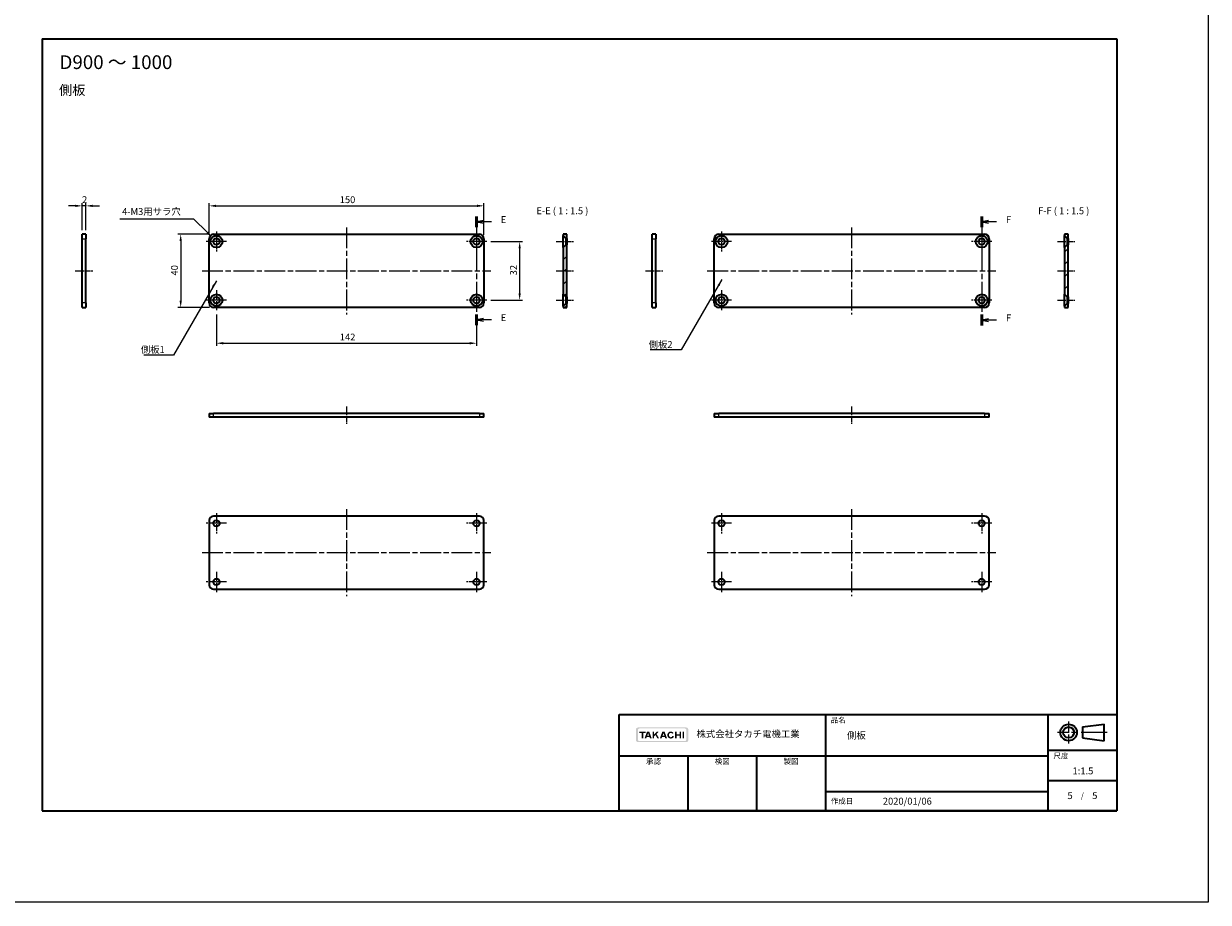
# Model space of a CAD drawing. Units: millimetres. Extents: x -50 to 7559, y -50 to 5419.
# Drawn here: x 6913 to 7559, y -50 to 430 of the extents above; entities that cross this region are included whole.
import ezdxf
from ezdxf.enums import TextEntityAlignment as Align

# ---------------------------------------------------------------- set-up
doc = ezdxf.new("R2010")
doc.units = ezdxf.units.MM
doc.header["$LTSCALE"] = 2
doc.linetypes.add('CHAIN', pattern=[0.35429999999999995, 0.2362, -0.0295, 0.0591, -0.0295])
doc.layers.get('Defpoints').update_dxf_attribs({"lineweight": 25})
for name, color, linetype, lineweight in [('Border (ISO)', 7, 'Continuous', 35), ('Center Mark (ISO)', 131, 'Continuous', 18), ('Centerline (ISO)', 131, 'Continuous', 18), ('Dimension (ISO)', 7, 'Continuous', 18), ('Hatch (ISO)', 1, 'Continuous', 18), ('Section Line (ISO)', 7, 'CHAIN', 25), ('Symbol (ISO)', 7, 'Continuous', 18), ('Title (ISO)', 7, 'Continuous', 35), ('Visible (ISO)', 7, 'Continuous', 35), ('Visible Narrow (ISO)', 7, 'Continuous', 25)]:
    doc.layers.add(name, color=color, linetype=linetype, lineweight=lineweight)
doc.styles.add('Note Text (TK)', font='txt')
doc.dimstyles.new('Default - Method 1b (TK)', dxfattribs={"dimscale": 2, "dimtxt": 2.5, "dimasz": 2.5, "dimexe": 1, "dimexo": 1.499999999999999, "dimgap": 1, "dimtad": 1, "dimtoh": 1, "dimrnd": 1e-08, "dimdsep": 46, "dimtxsty": 'Note Text (TK)', "dimcen": 0.09, "dimdle": 5, "dimclrd": 100, "dimclre": 100, "dimclrt": 7, "dimadec": 1, "dimazin": 1, "dimtfac": 1, "dimtmove": 0, "dimatfit": 3, "dimfxl": 1, "dimtolj": 1, "dimlwd": -1, "dimlwe": -1, "dimarcsym": 0})
doc.dimstyles.new('Default - Method 1b (TK)$7', dxfattribs={"dimscale": 2, "dimtxt": 2.5, "dimasz": 2.5, "dimexe": 1, "dimexo": 1.499999999999999, "dimgap": 1, "dimtad": 1, "dimtoh": 1, "dimrnd": 1e-08, "dimdsep": 46, "dimtxsty": 'Note Text (TK)', "dimcen": 0.09, "dimdle": 5, "dimclrd": 100, "dimclre": 100, "dimclrt": 7, "dimadec": 1, "dimazin": 1, "dimtfac": 1, "dimtmove": 0, "dimatfit": 3, "dimfxl": 1, "dimtolj": 1, "dimlwd": -1, "dimlwe": -1, "dimarcsym": 0})
pattern_1 = [(45, (6900.750000000001, -12.00000000000001), (-3.367596045400933, 3.367596045400933), [])]

# ---------------------------------------------------------------- blocks, each defined once
blk = doc.blocks.new('図面枠 tk図枠')
at = {"layer": 'Border (ISO)'}
for p, q in [((14.49999999999999, 289), (405.4999999999999, 289)), ((14.49999999999999, 289), (14.50000000000001, 8.000000000000007)), ((405.4999999999999, 289), (405.4999999999999, 8.000000000000007)), ((14.50000000000001, 8.000000000000007), (405.4999999999999, 8.000000000000007))]:
    blk.add_line(p, q, dxfattribs=at)
blk = doc.blocks.new('表題欄 tk表題欄')
at = {"layer": 'Hatch (ISO)'}
h = blk.add_hatch(color=256, dxfattribs=at)
edge = h.paths.add_edge_path(flags=0)
edge.add_arc((98.49187810533729, 235.659481084801), 0.5958259999999996, 269.9999999999915, 360)
edge.add_line((99.08770410533732, 235.659481084801), (99.08770410533728, 239.0711970848007))
edge.add_arc((98.49187810533729, 239.0711970848009), 0.5958259999999996, 0, 90.00000000000855)
edge.add_line((98.4918781053372, 239.6670230848009), (82.05361010533736, 239.6670230848008))
edge.add_arc((82.05361010533733, 239.0711970848008), 0.5958259999999996, 89.9999999999983, 180)
edge.add_line((81.45778410533734, 239.0711970848008), (81.45778410533713, 235.6594810848011))
edge.add_arc((82.05361010533711, 235.6594810848007), 0.5958259999999996, 180, 270.0000000000222)
edge.add_line((82.05361010533736, 235.0636550848007), (98.4918781053372, 235.0636550848009))
edge = h.paths.add_edge_path()
edge.add_line((80.75585210533734, 239.3160570848008), (80.75585210533734, 235.414621084801))
edge.add_arc((81.45778410533724, 235.4146210848009), 0.7019319999998935, 180, 270.0000000000072)
edge.add_line((81.45778410533734, 234.7126890848011), (99.08770410533731, 234.7126890848011))
edge.add_arc((99.08770410533731, 235.4146210848009), 0.7019319999998921, 270, 360)
edge.add_line((99.78963610533718, 235.414621084801), (99.78963610533728, 239.3160570848009))
edge.add_arc((99.0877041053374, 239.316057084801), 0.7019319999998921, 0, 90.00000000001015)
edge.add_line((99.08770410533727, 240.0179890848008), (81.45778410533734, 240.0179890848008))
edge.add_arc((81.45778410533734, 239.3160570848008), 0.7019319999999984, 90.00000000000146, 180)
for points in [[(81.98831410533735, 238.5080190848011), (81.98831410533735, 238.018299084801), (82.83716210533731, 238.018299084801), (82.83716210533731, 236.018609084801), (83.42482610533735, 236.018609084801), (83.42482610533735, 238.018299084801), (84.27367410533734, 238.018299084801), (84.27367410533734, 238.5080190848011)], [(88.60057971385685, 236.018609084801), (87.85996861799809, 237.2522855485187), (87.33442410533738, 236.6850786020424), (87.33442410533738, 236.018609084801), (86.81205610533735, 236.018609084801), (86.81205610533735, 238.5080190848011), (87.33442410533738, 238.5080190848011), (87.33442410533738, 237.4598137166482), (88.30563678669888, 238.5080190848011), (89.02346612707649, 238.5080190848011), (88.2357554429587, 237.6578627972141), (89.2198461053373, 236.018609084801)], [(95.00793061474837, 238.5080190848011), (95.00793061474837, 236.018609084801), (95.52621761474842, 236.018609084801), (95.52621761474842, 237.018454084801), (96.6852216147484, 237.018454084801), (96.6852216147484, 236.018609084801), (97.20350861474839, 236.018609084801), (97.20350861474839, 238.5080190848011), (96.6852216147484, 238.5080190848011), (96.6852216147484, 237.5081740848009), (95.52621761474842, 237.5081740848009), (95.52621761474842, 238.5080190848011)], [(97.75852461474844, 238.5080190848011), (97.75852461474844, 236.018609084801), (98.2808926147485, 236.018609084801), (98.2808926147485, 238.5080190848011)]]:
    blk.add_hatch(color=256, dxfattribs=at).paths.add_polyline_path(points)
h = blk.add_hatch(color=256, dxfattribs=at)
h.paths.add_polyline_path([(85.50670817746851, 237.071507084801), (84.86892803320622, 237.071507084801), (85.18781810533736, 237.9399130848009)], flags=0)
h.paths.add_polyline_path([(85.69553136435374, 236.557301084801), (84.68010484632094, 236.557301084801), (84.48229007910783, 236.018609084801), (83.86557410533733, 236.018609084801), (84.77971810533734, 238.5080190848011), (85.5959181053373, 238.5080190848011), (86.51006210533728, 236.018609084801), (85.8933461315668, 236.018609084801)])
h = blk.add_hatch(color=256, dxfattribs=at)
h.paths.add_polyline_path([(90.44357403320625, 237.071507084801), (91.08135417746848, 237.071507084801), (90.76246410533739, 237.9399130848009)], flags=0)
h.paths.add_polyline_path([(90.05693607910783, 236.018609084801), (90.25475084632097, 236.557301084801), (91.27017736435366, 236.557301084801), (91.46799213156682, 236.018609084801), (92.08470810533723, 236.018609084801), (91.17056410533733, 238.5080190848011), (90.35436410533732, 238.5080190848011), (89.44022010533736, 236.018609084801)])
h = blk.add_hatch(color=256, dxfattribs=at)
edge = h.paths.add_edge_path()
edge.add_arc((93.43960010533709, 237.2633140848011), 1.273272000000011, 38.55054079078439, 336.5820184016556)
edge.add_line((94.60799261474826, 236.7572700848011), (94.08905664575232, 236.9820271175443))
edge.add_ellipse((93.43960010533733, 237.2633140848011), major_axis=(0, -0.7998759999999119), ratio=0.8673469387756529, start_angle=128.5505407907963, end_angle=426.582018401653, ccw=False)
edge.add_line((94.01031636278756, 237.7181048319737), (94.43537358897211, 238.0568232248073))
at = {"layer": 'Title (ISO)'}
for p, q in [((74.6650848667923, 244.7154522744663), (255.6650848667923, 244.7154522744663)), ((74.6650848667923, 209.7154522744663), (74.6650848667923, 244.7154522744663)), ((149.6650848667923, 244.7154522744663), (149.6650848667923, 209.7154522744663)), ((230.6650848667923, 244.7154522744663), (230.6650848667923, 209.7154522744663)), ((255.6650848667923, 244.7154522744663), (255.6650848667923, 209.7154522744663)), ((243.1650848667923, 240.2154522744663), (251.1650848667923, 241.2154522744664)), ((243.1650848667923, 240.2154522744663), (243.1650848667923, 236.2154522744663)), ((251.1650848667923, 235.2154522744664), (251.1650848667923, 241.2154522744664)), ((243.1650848667923, 236.2154522744663), (251.1650848667923, 235.2154522744664)), ((74.6650848667923, 229.7154522744663), (230.6650848667923, 229.7154522744663)), ((99.66508486679231, 229.7154522744663), (99.66508486679231, 209.7154522744663)), ((124.6650848667923, 229.7154522744663), (124.6650848667923, 209.7154522744663)), ((230.6650848667923, 231.7154522744663), (255.6650848667923, 231.7154522744663)), ((230.6650848667923, 220.7154522744663), (255.6650848667923, 220.7154522744663)), ((149.6650848667923, 216.7154522744663), (230.6650848667923, 216.7154522744663)), ((255.6650848667923, 209.7154522744663), (74.66508486679228, 209.7154522744663))]:
    blk.add_line(p, q, dxfattribs=at)
at = {"layer": 'Title (ISO)', "color": 4, "linetype": 'CHAIN', "lineweight": 18, "ltscale": 8.889559745788574}
blk.add_line((238.1650848667923, 242.2154522744663), (238.1650848667923, 234.2154522744663), dxfattribs=at)
at = {"layer": 'Title (ISO)', "color": 4, "linetype": 'CHAIN', "lineweight": 18, "ltscale": 20.00163269042969}
blk.add_line((252.1650848667923, 238.2154522744663), (234.1650848667923, 238.2154522744664), dxfattribs=at)
at = {"layer": 'Title (ISO)'}
for radius in [3, 2]:
    blk.add_circle((238.1650848667923, 238.2154522744663), radius, dxfattribs=at)
at = {"layer": 'Title (ISO)', "color": 1, "char_height": 2.000000029802322, "line_spacing_factor": 1.5, "style": 'Note Text (TK)'}
for s, insert, attachment_point in [('\\fＭＳ Ｐゴシック|b0|i0;\\H2.0000;品名', (151.6650848667923, 242.7154522744663), 4), ('\\fＭＳ Ｐゴシック|b0|i0;\\H2.0000;承認', (87.16508486679228, 227.7154522744663), 5), ('\\fＭＳ Ｐゴシック|b0|i0;\\H2.0000;検図', (112.1650848667923, 227.7154522744663), 5), ('\\fＭＳ Ｐゴシック|b0|i0;\\H2.0000;製図', (137.1650848667923, 227.7154522744663), 5), ('\\fＭＳ Ｐゴシック|b0|i0;\\H2.0000;尺度', (232.6650848667923, 229.7154522744663), 4), ('\\fＭＳ Ｐゴシック|b0|i0;\\H2.0000;作成日', (151.6650848667923, 213.2154522744662), 4)]:
    blk.add_mtext(s, dxfattribs=dict(at, insert=insert, attachment_point=attachment_point))
at = {"layer": 'Title (ISO)', "color": 7, "line_spacing_factor": 1.5, "style": 'Note Text (TK)'}
for s, insert, char_height, attachment_point in [('株式会社タカチ電機工業', (102.7896361053372, 237.3602095573245), 2.5, 4), ('\\fＭＳ Ｐゴシック|b0|i0;\\H2.0000;/', (243.1650848667923, 215.2154522744663), 2.000000029802322, 5)]:
    blk.add_mtext(s, dxfattribs=dict(at, insert=insert, char_height=char_height, attachment_point=attachment_point))
at = {"layer": 'Title (ISO)', "color": 7, "style": 'Note Text (TK)'}
for tag, p in [('<品名>_001', (157.4804257758832, 235.8163045471935)), ('<ページ_No.>_001', (237.9051416849741, 213.9654522744663)), ('<総ページ数>_001', (246.7559939577014, 213.9654522744663)), ('作成日_001', (170.5812780486105, 211.9441454562844))]:
    blk.add_attdef(tag, p, '', height=2.5, dxfattribs=at)
blk.add_attdef('<尺度>', text='', height=2.5, dxfattribs=at).set_placement((243.1650848667923, 224.2154522744663), align=Align.MIDDLE_CENTER)
blk = doc.blocks.new('2dTransSection4')
at = {"layer": 'Section Line (ISO)', "linetype": 'CHAIN', "ltscale": 16.79753303527832}
blk.add_line((172.6168900343563, 224.3510043875722), (172.6168900343563, 184.6914421135726), dxfattribs=at)
at = {"layer": 'Section Line (ISO)', "linetype": 'Continuous', "lineweight": 50}
for p, q in [((172.6168900343563, 224.3510043875722), (172.6168900343563, 220.3996383484294)), ((172.6168900343563, 188.6428081527154), (172.6168900343563, 184.6914421135726))]:
    blk.add_line(p, q, dxfattribs=at)
at = {"layer": 'Section Line (ISO)', "linetype": 'Continuous'}
for p, q in [((175.1168900343563, 222.8753213680008), (172.6168900343563, 222.3753213680008)), ((175.1168900343563, 222.3753213680008), (172.6168900343563, 222.3753213680008)), ((172.6168900343563, 222.3753213680008), (175.1168900343563, 221.8753213680007)), ((177.9930711505226, 222.3753213680008), (175.1168900343563, 222.3753213680008)), ((175.1168900343563, 187.167125133144), (172.6168900343563, 186.667125133144)), ((175.1168900343563, 186.667125133144), (172.6168900343563, 186.667125133144)), ((172.6168900343563, 186.667125133144), (175.1168900343563, 186.167125133144)), ((177.9930711505226, 186.667125133144), (175.1168900343563, 186.667125133144))]:
    blk.add_line(p, q, dxfattribs=at)
at = {"layer": 'Section Line (ISO)', "char_height": 2.5, "attachment_point": 7, "style": 'Note Text (TK)'}
for insert in [(181.3888907306781, 221.147251127533), (181.3888907306781, 185.4390548926762)]:
    blk.add_mtext('E', dxfattribs=dict(at, insert=insert))
blk = doc.blocks.new('2dTransSection5')
at = {"layer": 'Section Line (ISO)', "linetype": 'CHAIN', "ltscale": 16.82491874694824}
blk.add_line((356.3892654960981, 224.3443466308534), (356.3892654960981, 184.6168652119129), dxfattribs=at)
at = {"layer": 'Section Line (ISO)', "linetype": 'Continuous', "lineweight": 50}
for p, q in [((356.3892654960981, 224.3443466308534), (356.3892654960981, 220.383277856719)), ((356.3892654960981, 188.5779339860473), (356.3892654960981, 184.6168652119129))]:
    blk.add_line(p, q, dxfattribs=at)
at = {"layer": 'Section Line (ISO)', "linetype": 'Continuous'}
for p, q in [((358.8892654960981, 222.8638122437862), (356.3892654960981, 222.3638122437861)), ((358.8892654960981, 222.3638122437861), (356.3892654960981, 222.3638122437861)), ((356.3892654960981, 222.3638122437861), (358.8892654960981, 221.8638122437862)), ((361.7672313251413, 222.3638122437861), (358.8892654960981, 222.3638122437861)), ((358.8892654960981, 187.0973995989801), (356.3892654960981, 186.5973995989801)), ((358.8892654960981, 186.5973995989801), (356.3892654960981, 186.5973995989801)), ((356.3892654960981, 186.5973995989801), (358.8892654960981, 186.0973995989801)), ((361.7672313251413, 186.5973995989801), (358.8892654960981, 186.5973995989801))]:
    blk.add_line(p, q, dxfattribs=at)
at = {"layer": 'Section Line (ISO)', "char_height": 2.5, "attachment_point": 7, "style": 'Note Text (TK)'}
for insert in [(365.2092663153002, 221.1357420033184), (365.2092663153002, 185.3693293585123)]:
    blk.add_mtext('F', dxfattribs=dict(at, insert=insert))
blk = doc.blocks.new('*D72')
at = {"layer": 'Defpoints', "color": 0}
for p in [(7163.675335051535, 330.2656358563321), (7013.675335051535, 312.2656358563321), (7163.675335051535, 312.2656358563321)]:
    blk.add_point(p, dxfattribs=at)
at = {"layer": 'Dimension (ISO)', "color": 100}
for p, q in [((7013.675335051535, 314.5156358563321), (7013.675335051535, 331.7656358563321)), ((7017.425335051534, 330.2656358563321), (7159.925335051536, 330.2656358563321)), ((7163.675335051535, 314.5156358563321), (7163.675335051535, 331.7656358563321))]:
    blk.add_line(p, q, dxfattribs=at)
for points in [[(7017.425335051534, 330.8906358563321), (7017.425335051534, 329.6406358563321), (7013.675335051535, 330.2656358563321)], [(7159.925335051536, 330.8906358563321), (7159.925335051536, 329.6406358563321), (7163.675335051535, 330.2656358563321)]]:
    blk.add_solid(points, dxfattribs=at)
at = {"layer": 'Dimension (ISO)', "color": 7, "insert": (7084.967948687898, 333.6406358563321), "char_height": 3.75, "attachment_point": 4, "style": 'Note Text (TK)'}
blk.add_mtext('\\A1;150', dxfattribs=at)
blk = doc.blocks.new('*D73')
at = {"layer": 'Defpoints', "color": 0}
for p in [(7016.175335051539, 314.7656358563322), (6998.175335051536, 274.7656358563322), (7016.175335051539, 274.7656358563322)]:
    blk.add_point(p, dxfattribs=at)
at = {"layer": 'Dimension (ISO)', "color": 100}
for p, q in [((7013.925335051538, 314.7656358563322), (6996.675335051536, 314.7656358563322)), ((6998.175335051536, 311.0156358563322), (6998.175335051536, 278.5156358563322)), ((7013.925335051538, 274.7656358563322), (6996.675335051536, 274.7656358563322))]:
    blk.add_line(p, q, dxfattribs=at)
for points in [[(6997.550335051537, 311.0156358563322), (6998.800335051537, 311.0156358563322), (6998.175335051536, 314.7656358563322)], [(6997.550335051537, 278.5156358563322), (6998.800335051537, 278.5156358563322), (6998.175335051536, 274.7656358563322)]]:
    blk.add_solid(points, dxfattribs=at)
at = {"layer": 'Dimension (ISO)', "color": 7, "insert": (6994.800335051535, 292.2301244926958), "char_height": 3.75, "attachment_point": 4, "rotation": 90, "style": 'Note Text (TK)'}
blk.add_mtext('\\A1;40', dxfattribs=at)
blk = doc.blocks.new('*D74')
at = {"layer": 'Defpoints', "color": 0}
for p in [(6944.424606640366, 330.2656358563323), (6944.424606640366, 314.7656358563322), (6946.424606640367, 314.7656358563322)]:
    blk.add_point(p, dxfattribs=at)
at = {"layer": 'Dimension (ISO)', "color": 100}
for p, q in [((6940.674606640367, 330.2656358563323), (6936.924606640366, 330.2656358563323)), ((6944.424606640366, 317.0156358563322), (6944.424606640366, 331.7656358563322)), ((6946.424606640367, 330.2656358563323), (6944.424606640366, 330.2656358563323)), ((6946.424606640367, 317.0156358563322), (6946.424606640367, 331.7656358563322)), ((6950.174606640366, 330.2656358563323), (6953.924606640367, 330.2656358563323))]:
    blk.add_line(p, q, dxfattribs=at)
for points in [[(6940.674606640367, 330.8906358563323), (6940.674606640367, 329.6406358563323), (6944.424606640366, 330.2656358563323)], [(6950.174606640366, 330.8906358563323), (6950.174606640366, 329.6406358563323), (6946.424606640367, 330.2656358563323)]]:
    blk.add_solid(points, dxfattribs=at)
at = {"layer": 'Dimension (ISO)', "color": 7, "insert": (6944.337958913094, 333.6406358563323), "char_height": 3.75, "attachment_point": 4, "style": 'Note Text (TK)'}
blk.add_mtext('\\A1;2', dxfattribs=at)
blk = doc.blocks.new('*D75')
at = {"layer": 'Defpoints', "color": 0}
for p in [(7015.377238012678, 313.0637328951866), (7019.973432090392, 308.467538817476)]:
    blk.add_point(p, dxfattribs=at)
at = {"layer": 'Dimension (ISO)', "color": 100}
for p, q in [((6965.040119973147, 323.2215999574555), (7005.219370950399, 323.2215999574555)), ((7005.219370950399, 323.2215999574555), (7012.725587583226, 315.7153833246352)), ((7017.540335051534, 310.7656358563313), (7017.810335051534, 310.7656358563318)), ((7017.675335051534, 310.6306358563311), (7017.675335051534, 310.900635856331))]:
    blk.add_line(p, q, dxfattribs=at)
blk.add_solid([(7013.167529321468, 316.1573250628771), (7012.283645844985, 315.2734415863938), (7015.377238012678, 313.0637328951866)], dxfattribs=at)
at = {"layer": 'Dimension (ISO)', "color": 7, "insert": (6965.040119973147, 327.1505772301841), "char_height": 3.75, "attachment_point": 4, "style": 'Note Text (TK)'}
blk.add_mtext('\\A1; \\fＭＳ Ｐゴシック|b0|i0;\\H3.7500;4-M3用サラ穴', dxfattribs=at)
blk = doc.blocks.new('*D76')
at = {"layer": 'Defpoints', "color": 0}
for p in [(7017.675335051534, 273.2656358563321), (7159.675335051534, 273.2656358563321), (7159.675335051534, 255.2656358563321)]:
    blk.add_point(p, dxfattribs=at)
at = {"layer": 'Dimension (ISO)', "color": 100}
for p, q in [((7017.675335051534, 271.0156358563321), (7017.675335051534, 253.7656358563321)), ((7159.675335051534, 271.0156358563321), (7159.675335051534, 253.7656358563321)), ((7021.425335051535, 255.2656358563321), (7155.925335051534, 255.2656358563321))]:
    blk.add_line(p, q, dxfattribs=at)
for points in [[(7021.425335051535, 255.8906358563321), (7021.425335051535, 254.6406358563321), (7017.675335051534, 255.2656358563321)], [(7155.925335051534, 255.8906358563321), (7155.925335051534, 254.6406358563321), (7159.675335051534, 255.2656358563321)]]:
    blk.add_solid(points, dxfattribs=at)
at = {"layer": 'Dimension (ISO)', "color": 7, "insert": (7085.010562324261, 258.6406358563321), "char_height": 3.75, "attachment_point": 4, "style": 'Note Text (TK)'}
blk.add_mtext('\\A1;142', dxfattribs=at)
blk = doc.blocks.new('*D77')
at = {"layer": 'Defpoints', "color": 0}
for p in [(7165.175335051538, 310.7656358563322), (7165.175335051538, 278.7656358563322), (7183.175335051537, 278.7656358563322)]:
    blk.add_point(p, dxfattribs=at)
at = {"layer": 'Dimension (ISO)', "color": 100}
for p, q in [((7167.425335051539, 310.7656358563322), (7184.675335051537, 310.7656358563322)), ((7183.175335051537, 307.0156358563322), (7183.175335051537, 282.5156358563322)), ((7167.425335051539, 278.7656358563322), (7184.675335051537, 278.7656358563322))]:
    blk.add_line(p, q, dxfattribs=at)
for points in [[(7182.550335051536, 307.0156358563322), (7183.800335051536, 307.0156358563322), (7183.175335051537, 310.7656358563322)], [(7182.550335051536, 282.5156358563322), (7183.800335051536, 282.5156358563322), (7183.175335051537, 278.7656358563322)]]:
    blk.add_solid(points, dxfattribs=at)
at = {"layer": 'Dimension (ISO)', "color": 7, "insert": (7179.800335051535, 292.315351765423), "char_height": 3.75, "attachment_point": 4, "rotation": 90, "style": 'Note Text (TK)'}
blk.add_mtext('\\A1;32', dxfattribs=at)

msp = doc.modelspace()

# ---------------------------------------------------------------- hatches: boundary and pattern name
at = {"layer": 'Hatch (ISO)'}
h = msp.add_hatch(dxfattribs=at)
h.set_pattern_fill('ANSI31', color=256, scale=38.1, style=0)
h.set_pattern_definition(pattern_1)
h.paths.add_polyline_path([(7206.840703015062, 314.0156358563321), (7208.340703015062, 312.5156358563322), (7208.840703015062, 312.5156358563322), (7208.840703015062, 314.7656358563322), (7206.840703015062, 314.7656358563322)])
h.paths.add_polyline_path([(7206.840703015062, 282.0156358563322), (7208.340703015062, 280.5156358563322), (7208.840703015062, 280.5156358563322), (7208.840703015062, 309.0156358563322), (7208.340703015062, 309.0156358563322), (7206.840703015062, 307.5156358563322)])
h.paths.add_polyline_path([(7208.340703015062, 277.0156358563322), (7206.840703015062, 275.5156358563322), (7206.840703015062, 274.7656358563322), (7208.840703015062, 274.7656358563322), (7208.840703015062, 277.0156358563322)])
h = msp.add_hatch(dxfattribs=at)
h.set_pattern_fill('ANSI31', color=256, scale=38.1, style=0)
h.set_pattern_definition(pattern_1)
h.paths.add_polyline_path([(7480.455601873846, 314.0156358563321), (7481.955601873846, 312.5156358563322), (7482.455601873846, 312.5156358563322), (7482.455601873846, 314.7656358563322), (7480.455601873846, 314.7656358563322)])
h.paths.add_polyline_path([(7480.455601873846, 282.0156358563322), (7481.955601873846, 280.5156358563322), (7482.455601873846, 280.5156358563322), (7482.455601873846, 309.0156358563322), (7481.955601873846, 309.0156358563322), (7480.455601873846, 307.5156358563322)])
h.paths.add_polyline_path([(7481.955601873846, 277.0156358563322), (7480.455601873846, 275.5156358563322), (7480.455601873846, 274.7656358563322), (7482.455601873846, 274.7656358563322), (7482.455601873846, 277.0156358563322)])

# ---------------------------------------------------------------- linework, layer by layer
at = {"color": 6}
msp.add_lwpolyline([(-50.00000000000003, 1595.5), (7559, 1595.5), (7559, -49.99999999999977), (-50, -49.99999999999884)], close=True, dxfattribs=at)
at = {"layer": 'Center Mark (ISO)', "linetype": 'CHAIN', "ltscale": 8.148754119873047}
for p, q in [((7023.175335051535, 310.7656358563321), (7012.175335051535, 310.7656358563321)), ((7017.675335051534, 316.2656358563321), (7017.675335051534, 305.2656358563321)), ((7165.175335051535, 310.7656358563321), (7154.175335051535, 310.7656358563321)), ((7159.675335051534, 316.2656358563321), (7159.675335051534, 305.2656358563321)), ((7298.833898244147, 310.7656358563321), (7287.833898244148, 310.7656358563321)), ((7293.333898244147, 316.2656358563321), (7293.333898244147, 305.2656358563321)), ((7440.833898244147, 310.7656358563321), (7429.833898244147, 310.7656358563321)), ((7435.333898244147, 316.2656358563321), (7435.333898244147, 305.2656358563321)), ((7023.175335051535, 278.7656358563321), (7012.175335051535, 278.7656358563321)), ((7017.675335051534, 284.2656358563321), (7017.675335051534, 273.2656358563321)), ((7165.175335051535, 278.7656358563321), (7154.175335051535, 278.7656358563321)), ((7159.675335051534, 284.2656358563321), (7159.675335051534, 273.2656358563321)), ((7298.833898244147, 278.7656358563321), (7287.833898244148, 278.7656358563321)), ((7293.333898244147, 284.2656358563321), (7293.333898244147, 273.2656358563321)), ((7440.833898244147, 278.7656358563321), (7429.833898244147, 278.7656358563321)), ((7435.333898244147, 284.2656358563321), (7435.333898244147, 273.2656358563321)), ((7017.675335051511, 162.4260293129111), (7017.675335051511, 151.4260293129111)), ((7159.675335051511, 162.4260293129111), (7159.675335051511, 151.4260293129111)), ((7293.333898244101, 162.4260293129141), (7293.333898244101, 151.4260293129141)), ((7435.333898244102, 162.4260293129141), (7435.333898244102, 151.4260293129141)), ((7023.175335051512, 156.9260293129111), (7012.175335051512, 156.9260293129111)), ((7165.175335051512, 156.9260293129111), (7154.175335051512, 156.9260293129111)), ((7298.833898244102, 156.9260293129141), (7287.833898244102, 156.9260293129141)), ((7440.833898244102, 156.9260293129141), (7429.833898244102, 156.9260293129141)), ((7017.675335051511, 130.4260293129111), (7017.675335051511, 119.4260293129111)), ((7159.675335051511, 130.4260293129111), (7159.675335051511, 119.4260293129111)), ((7293.333898244101, 130.4260293129142), (7293.333898244101, 119.4260293129141)), ((7435.333898244102, 130.4260293129142), (7435.333898244102, 119.4260293129141)), ((7023.175335051512, 124.9260293129111), (7012.175335051512, 124.9260293129111)), ((7165.175335051512, 124.9260293129111), (7154.175335051512, 124.9260293129111)), ((7298.833898244102, 124.9260293129141), (7287.833898244102, 124.9260293129141)), ((7440.833898244102, 124.9260293129141), (7429.833898244102, 124.9260293129141))]:
    msp.add_line(p, q, dxfattribs=at)
at = {"layer": 'Centerline (ISO)', "linetype": 'CHAIN', "ltscale": 23.99096870422363}
for p, q in [((7088.675335051535, 318.5156358563321), (7088.675335051535, 271.015635856332)), ((7364.333898244147, 318.5156358563321), (7364.333898244147, 271.0156358563322)), ((7009.925335051535, 294.7656358563321), (7167.425335051534, 294.7656358563321)), ((7285.583898244147, 294.7656358563322), (7443.083898244147, 294.7656358563321)), ((7088.675335051512, 164.6760293129111), (7088.675335051512, 117.176029312911)), ((7364.333898244102, 164.6760293129141), (7364.333898244102, 117.1760293129141)), ((7009.925335051512, 140.9260293129111), (7167.425335051511, 140.9260293129111)), ((7285.583898244102, 140.9260293129141), (7443.083898244101, 140.9260293129141))]:
    msp.add_line(p, q, dxfattribs=at)
at = {"layer": 'Centerline (ISO)', "linetype": 'CHAIN', "ltscale": 7.03754711151123}
for p, q in [((7203.090703015061, 310.7656358563322), (7212.590703015063, 310.7656358563322)), ((7476.705601873845, 310.7656358563322), (7486.205601873845, 310.7656358563322)), ((6940.674606640367, 294.7656358563322), (6950.174606640366, 294.7656358563322)), ((7203.090703015061, 294.7656358563322), (7212.590703015063, 294.7656358563322)), ((7251.805780755628, 294.7656358563322), (7261.305780755627, 294.7656358563322)), ((7476.705601873845, 294.7656358563322), (7486.205601873845, 294.7656358563322)), ((7203.090703015061, 278.7656358563322), (7212.590703015063, 278.7656358563322)), ((7476.705601873845, 278.7656358563322), (7486.205601873845, 278.7656358563322)), ((7088.675335051535, 220.6814236186199), (7088.675335051535, 211.1814236186198)), ((7364.333898244123, 220.6814236186222), (7364.333898244123, 211.1814236186222))]:
    msp.add_line(p, q, dxfattribs=at)
at = {"layer": 'Visible (ISO)'}
for p, q in [((6944.424606640366, 312.2656358563322), (6944.424606640366, 314.7656358563322)), ((6946.424606640367, 314.7656358563322), (6944.424606640366, 314.7656358563322)), ((6944.424606640366, 277.2656358563322), (6944.424606640366, 312.2656358563322)), ((6946.424606640367, 314.7656358563322), (6946.424606640367, 312.2656358563322)), ((6946.424606640367, 277.2656358563322), (6946.424606640367, 312.2656358563322)), ((7013.675335051535, 277.2656358563321), (7013.675335051535, 312.2656358563321)), ((7016.175335051535, 314.7656358563321), (7161.175335051535, 314.765635856332)), ((7163.675335051535, 312.2656358563321), (7163.675335051535, 277.265635856332)), ((7208.840703015062, 314.7656358563322), (7206.840703015062, 314.7656358563322)), ((7206.840703015062, 314.7656358563322), (7206.840703015062, 314.0156358563321)), ((7206.840703015062, 314.0156358563321), (7208.340703015062, 312.5156358563322)), ((7206.840703015062, 307.5156358563322), (7206.840703015062, 314.0156358563321)), ((7208.340703015062, 312.5156358563322), (7208.840703015062, 312.5156358563322)), ((7208.340703015062, 312.5156358563322), (7208.340703015062, 309.0156358563322)), ((7208.840703015062, 312.5156358563322), (7208.840703015062, 314.7656358563322)), ((7208.840703015062, 312.5156358563322), (7208.840703015062, 309.0156358563322)), ((7255.555780755628, 312.2656358563322), (7255.555780755628, 314.7656358563322)), ((7257.555780755629, 314.7656358563322), (7255.555780755628, 314.7656358563322)), ((7255.555780755628, 277.2656358563322), (7255.555780755628, 312.2656358563322)), ((7257.555780755629, 314.7656358563322), (7257.555780755628, 312.2656358563322)), ((7257.555780755628, 277.2656358563322), (7257.555780755628, 312.2656358563322)), ((7289.333898244148, 277.2656358563322), (7289.333898244148, 312.2656358563322)), ((7291.833898244147, 314.7656358563322), (7436.833898244147, 314.7656358563321)), ((7439.333898244147, 312.2656358563322), (7439.333898244147, 277.2656358563321)), ((7482.455601873846, 314.7656358563322), (7480.455601873846, 314.7656358563322)), ((7480.455601873846, 314.7656358563322), (7480.455601873846, 314.0156358563321)), ((7480.455601873846, 314.0156358563321), (7481.955601873846, 312.5156358563322)), ((7480.455601873846, 307.5156358563322), (7480.455601873846, 314.0156358563321)), ((7481.955601873846, 312.5156358563322), (7482.455601873846, 312.5156358563322)), ((7481.955601873846, 312.5156358563322), (7481.955601873846, 309.0156358563322)), ((7482.455601873846, 312.5156358563322), (7482.455601873846, 314.7656358563322)), ((7482.455601873846, 312.5156358563322), (7482.455601873846, 309.0156358563322)), ((7208.340703015062, 309.0156358563322), (7206.840703015062, 307.5156358563322)), ((7206.840703015062, 307.5156358563322), (7206.840703015062, 282.0156358563322)), ((7208.840703015062, 309.0156358563322), (7208.340703015062, 309.0156358563322)), ((7208.840703015062, 280.5156358563322), (7208.840703015062, 309.0156358563322)), ((7481.955601873846, 309.0156358563322), (7480.455601873846, 307.5156358563322)), ((7480.455601873846, 307.5156358563322), (7480.455601873846, 282.0156358563322)), ((7482.455601873846, 309.0156358563322), (7481.955601873846, 309.0156358563322)), ((7482.455601873846, 280.5156358563322), (7482.455601873846, 309.0156358563322)), ((7206.840703015062, 282.0156358563322), (7208.340703015062, 280.5156358563322)), ((7206.840703015062, 275.5156358563322), (7206.840703015062, 282.0156358563322)), ((7208.340703015062, 280.5156358563322), (7208.840703015062, 280.5156358563322)), ((7208.340703015062, 280.5156358563322), (7208.340703015062, 277.0156358563322)), ((7208.840703015062, 280.5156358563322), (7208.840703015062, 277.0156358563322)), ((7480.455601873846, 282.0156358563322), (7481.955601873846, 280.5156358563322)), ((7480.455601873846, 275.5156358563322), (7480.455601873846, 282.0156358563322)), ((7481.955601873846, 280.5156358563322), (7482.455601873846, 280.5156358563322)), ((7481.955601873846, 280.5156358563322), (7481.955601873846, 277.0156358563322)), ((7482.455601873846, 280.5156358563322), (7482.455601873846, 277.0156358563322)), ((6944.424606640366, 274.7656358563322), (6944.424606640366, 277.2656358563322)), ((6944.424606640366, 274.7656358563322), (6946.424606640367, 274.7656358563322)), ((6946.424606640367, 277.2656358563322), (6946.424606640367, 274.7656358563322)), ((7161.175335051535, 274.765635856332), (7016.175335051535, 274.7656358563321)), ((7208.340703015062, 277.0156358563322), (7206.840703015062, 275.5156358563322)), ((7206.840703015062, 275.5156358563322), (7206.840703015062, 274.7656358563322)), ((7206.840703015062, 274.7656358563322), (7208.840703015062, 274.7656358563322)), ((7208.840703015062, 277.0156358563322), (7208.340703015062, 277.0156358563322)), ((7208.840703015062, 274.7656358563322), (7208.840703015062, 277.0156358563322)), ((7255.555780755628, 274.7656358563322), (7255.555780755628, 277.2656358563322)), ((7255.555780755628, 274.7656358563322), (7257.555780755629, 274.7656358563322)), ((7257.555780755628, 277.2656358563322), (7257.555780755629, 274.7656358563322)), ((7436.833898244147, 274.7656358563321), (7291.833898244147, 274.7656358563322)), ((7481.955601873846, 277.0156358563322), (7480.455601873846, 275.5156358563322)), ((7480.455601873846, 275.5156358563322), (7480.455601873846, 274.7656358563322)), ((7480.455601873846, 274.7656358563322), (7482.455601873846, 274.7656358563322)), ((7482.455601873846, 277.0156358563322), (7481.955601873846, 277.0156358563322)), ((7482.455601873846, 274.7656358563322), (7482.455601873846, 277.0156358563322)), ((7013.675335051535, 216.9314236186206), (7016.175335051535, 216.9314236186199)), ((7013.675335051535, 216.9314236186206), (7013.675335051535, 214.9314236186206)), ((7016.175335051535, 214.9314236186198), (7013.675335051535, 214.9314236186206)), ((7161.175335051535, 216.9314236186199), (7016.175335051535, 216.9314236186199)), ((7161.175335051535, 214.9314236186198), (7016.175335051535, 214.9314236186198)), ((7161.175335051535, 216.9314236186199), (7163.675335051535, 216.9314236186206)), ((7163.675335051535, 214.9314236186206), (7161.175335051535, 214.9314236186198)), ((7163.675335051535, 214.9314236186206), (7163.675335051535, 216.9314236186206)), ((7289.333898244123, 216.931423618623), (7291.833898244124, 216.9314236186222)), ((7289.333898244123, 216.931423618623), (7289.333898244123, 214.931423618623)), ((7291.833898244124, 214.9314236186222), (7289.333898244123, 214.931423618623)), ((7436.833898244124, 216.9314236186222), (7291.833898244124, 216.9314236186222)), ((7436.833898244124, 214.9314236186222), (7291.833898244124, 214.9314236186222)), ((7436.833898244124, 216.9314236186222), (7439.333898244123, 216.931423618623)), ((7439.333898244123, 214.931423618623), (7436.833898244124, 214.9314236186222)), ((7439.333898244123, 214.931423618623), (7439.333898244123, 216.931423618623)), ((7013.675335051512, 158.426029312911), (7013.675335051512, 123.4260293129111)), ((7161.175335051511, 160.9260293129111), (7016.175335051513, 160.9260293129111)), ((7163.675335051512, 123.4260293129111), (7163.675335051512, 158.4260293129111)), ((7289.333898244102, 158.4260293129141), (7289.333898244102, 123.4260293129141)), ((7436.833898244102, 160.9260293129142), (7291.833898244101, 160.9260293129141)), ((7439.333898244102, 123.4260293129141), (7439.333898244102, 158.4260293129142)), ((7016.175335051513, 120.926029312911), (7161.175335051511, 120.9260293129111)), ((7291.833898244101, 120.9260293129141), (7436.833898244102, 120.9260293129141))]:
    msp.add_line(p, q, dxfattribs=at)
for centre, radius in [((7017.675335051534, 310.7656358563321), 3.25), ((7017.675335051534, 310.7656358563321), 1.75), ((7159.675335051534, 310.7656358563321), 3.25), ((7159.675335051534, 310.7656358563321), 1.75), ((7293.333898244147, 310.7656358563321), 3.25), ((7293.333898244147, 310.7656358563321), 1.75), ((7435.333898244147, 310.7656358563321), 3.25), ((7435.333898244147, 310.7656358563321), 1.75), ((7017.675335051534, 278.7656358563321), 3.25), ((7017.675335051534, 278.7656358563321), 1.75), ((7159.675335051534, 278.7656358563321), 3.25), ((7159.675335051534, 278.7656358563321), 1.75), ((7293.333898244147, 278.7656358563321), 3.25), ((7293.333898244147, 278.7656358563321), 1.75), ((7435.333898244147, 278.7656358563321), 3.25), ((7435.333898244147, 278.7656358563321), 1.75), ((7017.675335051511, 156.9260293129111), 1.75), ((7159.675335051511, 156.9260293129111), 1.75), ((7293.333898244101, 156.9260293129141), 1.75), ((7435.333898244102, 156.9260293129141), 1.75), ((7017.675335051511, 124.9260293129111), 1.75), ((7159.675335051511, 124.9260293129111), 1.75), ((7293.333898244101, 124.9260293129141), 1.75), ((7435.333898244102, 124.9260293129141), 1.75)]:
    msp.add_circle(centre, radius, dxfattribs=at)
for centre, radius, start, end in [((7016.175335051535, 312.2656358563321), 2.5, 90, 180), ((7161.175335051535, 312.2656358563321), 2.500000000000004, 0, 90), ((7291.833898244147, 312.2656358563322), 2.5, 90, 180), ((7436.833898244147, 312.2656358563322), 2.500000000000004, 0, 90), ((7016.175335051535, 277.2656358563321), 2.500000000000011, 180, 270), ((7161.175335051535, 277.265635856332), 2.5, 270, 0), ((7291.833898244147, 277.2656358563322), 2.500000000000011, 180, 270), ((7436.833898244147, 277.2656358563321), 2.5, 270, 0), ((7016.175335051513, 158.426029312911), 2.500000000000017, 90, 180), ((7161.175335051511, 158.4260293129111), 2.500000000000004, 0, 90), ((7291.833898244101, 158.4260293129141), 2.500000000000017, 90, 180), ((7436.833898244102, 158.4260293129141), 2.500000000000004, 0, 90), ((7016.175335051513, 123.4260293129111), 2.500000000000004, 180, 270), ((7161.175335051511, 123.4260293129111), 2.5, 270, 0), ((7291.833898244101, 123.4260293129141), 2.500000000000004, 180, 270), ((7436.833898244102, 123.4260293129141), 2.5, 270, 0)]:
    msp.add_arc(centre, radius, start, end, dxfattribs=at)
at = {"layer": 'Visible Narrow (ISO)'}
for p, q in [((6944.424606640366, 312.2656358563322), (6946.424606640367, 312.2656358563322)), ((7255.555780755628, 312.2656358563322), (7257.555780755628, 312.2656358563322)), ((6946.424606640367, 277.2656358563322), (6944.424606640366, 277.2656358563322)), ((7257.555780755628, 277.2656358563322), (7255.555780755628, 277.2656358563322)), ((7016.175335051535, 214.9314236186198), (7016.175335051535, 216.9314236186199)), ((7161.175335051535, 216.9314236186199), (7161.175335051535, 214.9314236186198)), ((7291.833898244124, 214.9314236186222), (7291.833898244124, 216.9314236186222)), ((7436.833898244124, 216.9314236186222), (7436.833898244124, 214.9314236186222))]:
    msp.add_line(p, q, dxfattribs=at)

# ---------------------------------------------------------------- block references
at = {"xscale": 1.5, "yscale": 1.5, "zscale": 1.5}
msp.add_blockref('図面枠 tk図枠', (6900.750000000001, -12.00000000000001), dxfattribs=at)
ref = msp.add_blockref('表題欄 tk表題欄', (7125.502372699812, -314.5731784116994), dxfattribs=dict(xscale=1.5, yscale=1.5, zscale=1.5))
ref.add_attrib('<品名>_001', '側板', (7361.808238636363, 39.28977272727273), dxfattribs={"layer": 'Title (ISO)', "color": 7, "height": 3.75, "style": 'Note Text (TK)'})
ref.add_attrib('<尺度>_001', '1:1.5', (7484.901988636363, 19.87499999999999), dxfattribs={"layer": 'Title (ISO)', "color": 7, "height": 3.75, "style": 'Note Text (TK)'})
ref.add_attrib('作成日_001', '2020/01/06', (7381.374289772726, 3.34303977272724), dxfattribs={"layer": 'Title (ISO)', "color": 7, "height": 3.75, "style": 'Note Text (TK)'})
ref.add_attrib('<ページ_No.>_001', '5', (7482.136363636363, 6.374999999999957), dxfattribs={"layer": 'Title (ISO)', "color": 7, "height": 3.75, "style": 'Note Text (TK)'})
ref.add_attrib('<総ページ数>_001', '5', (7495.636363636363, 6.374999999999957), dxfattribs={"layer": 'Title (ISO)', "color": 7, "height": 3.75, "style": 'Note Text (TK)'})
at = {"layer": 'Section Line (ISO)', "xscale": 1.5, "yscale": 1.5, "zscale": 1.5}
for name in ['2dTransSection4', '2dTransSection5']:
    msp.add_blockref(name, (6900.750000000001, -12.00000000000001), dxfattribs=at)

# ---------------------------------------------------------------- texts
at = {"layer": 'Symbol (ISO)', "color": 7, "line_spacing_factor": 1.5, "style": 'Note Text (TK)'}
for s, insert, char_height, width, attachment_point in [('{\\fＭＳ Ｐゴシック|b0|i0;\\H7.5000;D900 ～ 1000}', (6932.046226220343, 408.6994599935725), 7.5, 64.10028934478758, 4), ('{\\fＭＳ Ｐゴシック|b0|i0;\\H5.2500;側板}', (6931.840084056348, 393.4800779719438), 5.249999910593032, 15.7192987203598, 4), ('{\\fＭＳ Ｐゴシック|b0|i0;側板1}', (6976.395318995116, 253.6731417077479), 3.75, 14.03508782386779, 1), ('{\\fＭＳ Ｐゴシック|b0|i0;側板2}', (7253.550685413435, 256.4383859621086), 3.75, 14.03508782386779, 1)]:
    msp.add_mtext(s, dxfattribs=dict(at, insert=insert, char_height=char_height, width=width, attachment_point=attachment_point))
at = {"layer": 'Symbol (ISO)', "color": 7, "char_height": 3.75, "attachment_point": 7, "style": 'Note Text (TK)'}
for s, insert in [('E-E ( 1 : 1.5 )', (7192.327651365224, 324.5156358563322)), ('F-F ( 1 : 1.5 )', (7466.102269371951, 324.5156358563322))]:
    msp.add_mtext(s, dxfattribs=dict(at, insert=insert))

# ---------------------------------------------------------------- dimensions: what is measured, and where the dimension line sits
at = {"layer": 'Dimension (ISO)', "color": 100}
for base, p1, p2, angle, override, picture, middle in [((6944.424606640366, 330.2656358563323), (6946.424606640367, 314.7656358563322), (6944.424606640366, 314.7656358563322), 180, {"dimscale": 0, "dimtxt": 3.75, "dimasz": 3.75, "dimexe": 1.5, "dimexo": 2.249999999999999, "dimgap": 1.5, "dimtoh": 0, "dimdec": 2, "dimcen": 0.135, "dimtol": 0, "dimlim": 0, "dimtp": 0, "dimtm": 0, "dimtdec": 2, "dimtofl": 1, "dimatfit": 1}, '*D74', (6945.424606640367, 330.2656358563323)), ((6998.175335051536, 274.7656358563322), (7016.175335051535, 314.7656358563321), (7016.175335051535, 274.7656358563321), 270, {"dimscale": 0, "dimtxt": 3.75, "dimasz": 3.75, "dimexe": 1.5, "dimexo": 2.249999999999999, "dimgap": 1.5, "dimtoh": 0, "dimdec": 2, "dimcen": 0.135, "dimtol": 0, "dimlim": 0, "dimtp": 0, "dimtm": 0, "dimtdec": 2, "dimtofl": 0, "dimatfit": 1}, '*D73', (6998.175335051534, 294.7656358563321)), ((7183.175335051537, 278.7656358563322), (7165.175335051535, 310.7656358563321), (7165.175335051535, 278.7656358563321), 90, {"dimscale": 0, "dimtxt": 3.75, "dimasz": 3.75, "dimexe": 1.5, "dimexo": 2.249999999999999, "dimgap": 1.5, "dimtoh": 0, "dimdec": 2, "dimcen": 0.135, "dimtol": 0, "dimlim": 0, "dimtp": 0, "dimtm": 0, "dimtdec": 2, "dimtofl": 0, "dimatfit": 1}, '*D77', (7183.175335051534, 294.7656358563321)), ((7159.675335051534, 255.2656358563321), (7017.675335051534, 273.2656358563321), (7159.675335051534, 273.2656358563321), 180, {"dimscale": 0, "dimtxt": 3.75, "dimasz": 3.75, "dimexe": 1.5, "dimexo": 2.249999999999999, "dimgap": 1.5, "dimtoh": 0, "dimdec": 2, "dimcen": 0.135, "dimtol": 0, "dimlim": 0, "dimtp": 0, "dimtm": 0, "dimtdec": 2, "dimtofl": 0, "dimatfit": 1}, '*D76', (7088.675335051535, 255.2656358563321))]:
    dim = msp.add_linear_dim(base=base, p1=p1, p2=p2, angle=angle, dimstyle='Default - Method 1b (TK)', override=override, dxfattribs=at)
    dim.commit()
    dim.dimension.update_dxf_attribs({"geometry": picture, "text_midpoint": middle, "dimtype": 160})
dim = msp.add_diameter_dim_2p(p1=(7019.973432090392, 308.467538817476), p2=(7015.377238012678, 313.0637328951866), text=' \\fＭＳ Ｐゴシック|b0|i0;\\H3.7500;4-M3用サラ穴', dimstyle='Default - Method 1b (TK)', override={"dimscale": 0, "dimtxt": 3.75, "dimasz": 3.75, "dimexe": 1.5, "dimexo": 2.249999999999999, "dimgap": 1.5, "dimtih": 1, "dimdec": 2, "dimlfac": 1.000000000000004, "dimcen": 0.135, "dimtol": 0, "dimlim": 0, "dimtp": 0, "dimtm": 0, "dimtdec": 2, "dimtofl": 0}, dxfattribs=at)
dim.commit()
dim.dimension.update_dxf_attribs({"geometry": '*D75', "text_midpoint": (6982.234722245874, 323.2215999574569), "dimtype": 163})
dim = msp.add_linear_dim(base=(7163.675335051535, 330.2656358563321), p1=(7013.675335051535, 312.2656358563321), p2=(7163.675335051535, 312.2656358563321), dimstyle='Default - Method 1b (TK)', override={"dimscale": 0, "dimtxt": 3.75, "dimasz": 3.75, "dimexe": 1.5, "dimexo": 2.249999999999999, "dimgap": 1.5, "dimtoh": 0, "dimdec": 2, "dimcen": 0.135, "dimtol": 0, "dimlim": 0, "dimtp": 0, "dimtm": 0, "dimtdec": 2, "dimtofl": 0, "dimatfit": 1}, dxfattribs=at)
dim.commit()
dim.dimension.update_dxf_attribs({"geometry": '*D72', "text_midpoint": (7088.675335051535, 330.2656358563321), "dimtype": 160})

# ---------------------------------------------------------------- leaders
at = {"layer": 'Symbol (ISO)', "color": 100, "annotation_type": 0, "has_hookline": 1, "hookline_direction": 1}
for points, text_width in [([(7017.633237652145, 289.2946362920777), (6994.180406818985, 248.8176792257182), (6990.430406818984, 248.8176792257182)], 12.421875), ([(7293.596227562277, 289.9946238525108), (7271.335773237304, 251.5829234800789), (7267.585773237303, 251.5829234800789)], 13.16761363636364)]:
    msp.add_leader(points, dimstyle='Default - Method 1b (TK)$7', override={"dimscale": 0, "dimtxt": 3.75, "dimasz": 3.75, "dimgap": 0, "dimtad": 1}, dxfattribs=dict(at, text_width=text_width))

doc.saveas('drawing.dxf')
